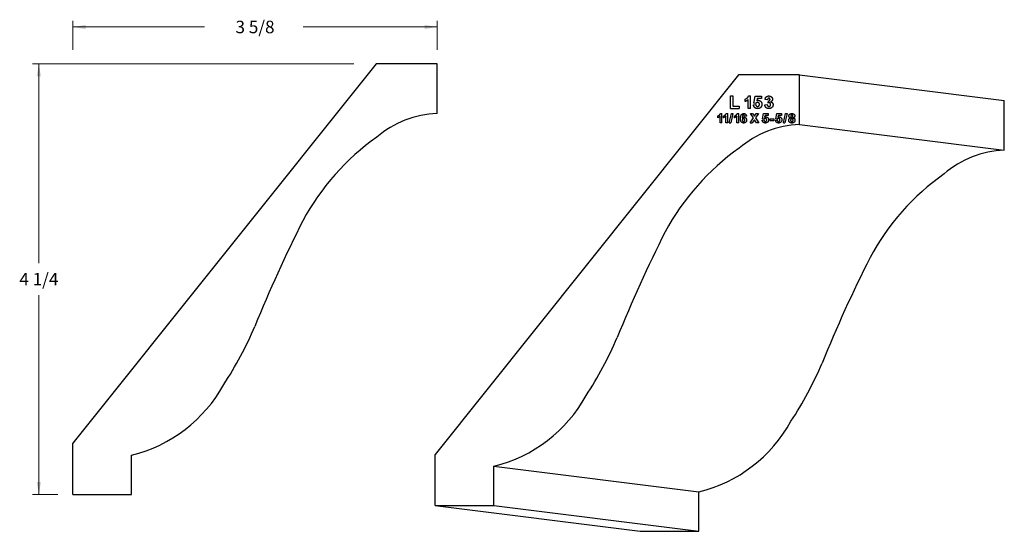
# Model space of a CAD drawing. Extents: x -2.18 to 7.63, y 1.09 to 6.19.
import ezdxf

# ---------------------------------------------------------------- set-up
doc = ezdxf.new("R2010")
doc.units = 0
doc.header["$MEASUREMENT"] = 0
doc.linetypes.add('solid', pattern=[0])
doc.layers.add('1', color=1, linetype='solid')

msp = doc.modelspace()

# ---------------------------------------------------------------- linework, layer by layer
at = {"layer": '1', "color": 7, "linetype": 'solid', "lineweight": 0}
for p, q in [((-1.6525, 5.8928), (-1.6525, 6.1822)), ((-1.6525, 6.1197), (-0.3404, 6.1197)), ((1.9768, 6.1197), (0.643, 6.1197)), ((1.9768, 5.8928), (1.9768, 6.1822)), ((1.1469, 5.7517), (-2.0548, 5.7517)), ((-1.9923, 5.7517), (-1.9923, 3.7628)), ((-1.9923, 1.4542), (-1.9923, 3.4431)), ((-1.8021, 1.4542), (-2.0548, 1.4542)), ((-2.0222, 1.4542), (-2.0222, 1.4542))]:
    msp.add_line(p, q, dxfattribs=at)
at = {"layer": '1', "color": 7, "linetype": 'solid'}
for p, q in [((1.3688, 5.7517), (-1.6525, 1.9656)), ((1.9768, 5.7517), (1.3688, 5.7517)), ((1.9768, 5.2572), (1.9768, 5.7517)), ((4.9802, 5.6411), (1.9589, 1.8549)), ((5.5882, 5.6411), (4.9802, 5.6411)), ((5.5882, 5.1466), (5.5882, 5.6411)), ((5.5882, 5.6411), (7.6298, 5.3847)), ((4.901, 5.3065), (4.901, 5.4315)), ((4.901, 5.4315), (4.9258, 5.4315)), ((4.9258, 5.4315), (4.9258, 5.3283)), ((5.0464, 5.3748), (5.0464, 5.3995)), ((5.0818, 5.4315), (5.1016, 5.4315)), ((5.1016, 5.3065), (5.1016, 5.4315)), ((5.1329, 5.3596), (5.1474, 5.43)), ((5.1474, 5.43), (5.2085, 5.43)), ((5.1669, 5.4053), (5.1621, 5.3826)), ((5.2085, 5.4053), (5.1669, 5.4053)), ((5.2085, 5.43), (5.2085, 5.4053)), ((4.901, 5.3065), (4.9883, 5.3065)), ((4.9258, 5.3283), (4.9883, 5.3283)), ((4.9883, 5.3283), (4.9883, 5.3065)), ((5.0769, 5.3065), (5.0769, 5.3954)), ((5.1016, 5.3065), (5.0769, 5.3065)), ((5.13, 5.343), (5.1518, 5.3457)), ((5.1539, 5.3574), (5.1329, 5.3596)), ((5.2426, 5.3428), (5.2673, 5.3457)), ((5.2702, 5.3937), (5.2455, 5.3971)), ((5.276, 5.361), (5.278, 5.3821)), ((7.6298, 4.8902), (7.6298, 5.3847)), ((4.7739, 5.2136), (4.7739, 5.2322)), ((4.7968, 5.1624), (4.7968, 5.229)), ((4.8004, 5.2561), (4.8153, 5.2561)), ((4.8153, 5.1624), (4.8153, 5.2561)), ((4.8318, 5.2136), (4.8318, 5.2322)), ((4.8546, 5.1624), (4.8546, 5.229)), ((4.8583, 5.2561), (4.8732, 5.2561)), ((4.8732, 5.1624), (4.8732, 5.2561)), ((4.889, 5.1624), (4.9108, 5.2561)), ((4.9256, 5.2561), (4.9038, 5.1624)), ((4.9108, 5.2561), (4.9256, 5.2561)), ((4.942, 5.2136), (4.942, 5.2322)), ((4.9649, 5.1624), (4.9649, 5.229)), ((4.9686, 5.2561), (4.9835, 5.2561)), ((4.9835, 5.1624), (4.9835, 5.2561)), ((5.0599, 5.2306), (5.0413, 5.2289)), ((5.0964, 5.1624), (5.1287, 5.2117)), ((5.1287, 5.2117), (5.0996, 5.2561)), ((5.0996, 5.2561), (5.1214, 5.2561)), ((5.1214, 5.2561), (5.1396, 5.2283)), ((5.1396, 5.2283), (5.1574, 5.2561)), ((5.1792, 5.2561), (5.1505, 5.2117)), ((5.1505, 5.2117), (5.1825, 5.1624)), ((5.1574, 5.2561), (5.1792, 5.2561)), ((5.2194, 5.2022), (5.2303, 5.255)), ((5.2351, 5.2005), (5.2194, 5.2022)), ((5.2303, 5.255), (5.276, 5.255)), ((5.2449, 5.2365), (5.2413, 5.2195)), ((5.276, 5.2365), (5.2449, 5.2365)), ((5.276, 5.255), (5.276, 5.2365)), ((5.2968, 5.1875), (5.2968, 5.2038)), ((5.2968, 5.2038), (5.3328, 5.2038)), ((5.3328, 5.2038), (5.3328, 5.1875)), ((5.3514, 5.2022), (5.3623, 5.255)), ((5.3672, 5.2005), (5.3514, 5.2022)), ((5.3623, 5.255), (5.4081, 5.255)), ((5.377, 5.2365), (5.3734, 5.2195)), ((5.4081, 5.2365), (5.377, 5.2365)), ((5.4081, 5.255), (5.4081, 5.2365)), ((5.4283, 5.1624), (5.4501, 5.2561)), ((5.4649, 5.2561), (5.4431, 5.1624)), ((5.4501, 5.2561), (5.4649, 5.2561)), ((4.8153, 5.1624), (4.7968, 5.1624)), ((4.8732, 5.1624), (4.8546, 5.1624)), ((4.889, 5.1624), (4.9038, 5.1624)), ((4.9835, 5.1624), (4.9649, 5.1624)), ((5.0964, 5.1624), (5.1182, 5.1624)), ((5.1396, 5.1947), (5.1182, 5.1624)), ((5.1607, 5.1624), (5.1396, 5.1947)), ((5.1825, 5.1624), (5.1607, 5.1624)), ((5.2172, 5.1898), (5.2335, 5.1918)), ((5.2968, 5.1875), (5.3328, 5.1875)), ((5.3493, 5.1898), (5.3656, 5.1918)), ((5.4283, 5.1624), (5.4431, 5.1624)), ((5.5882, 5.1466), (7.6298, 4.8902)), ((-1.6525, 1.4542), (-1.6525, 1.9656)), ((-1.0679, 1.4542), (-1.0679, 1.8478)), ((1.9589, 1.3436), (1.9589, 1.8549)), ((2.5435, 1.3436), (2.5435, 1.7372)), ((2.5435, 1.7372), (4.5851, 1.4808)), ((4.5851, 1.0872), (4.5851, 1.4808)), ((-1.6525, 1.4542), (-1.0679, 1.4542)), ((1.9589, 1.3436), (2.5435, 1.3436)), ((1.9589, 1.3436), (4.0005, 1.0872)), ((2.5435, 1.3436), (4.5851, 1.0872)), ((4.0005, 1.0872), (4.5851, 1.0872))]:
    msp.add_line(p, q, dxfattribs=at)
for centre, radius, start, end in [((2.0163, 4.2747), 0.9833, 92.30319, 130.59832), ((5.6278, 4.164), 0.9833, 92.30319, 130.59832), ((2.7872, 3.0316), 2.4391, 125.33644, 151.74969), ((6.3986, 2.9209), 2.4391, 125.33644, 151.74969), ((7.6693, 3.9076), 0.9833, 92.30319, 130.59832), ((8.4402, 2.6645), 2.4391, 125.33644, 151.74969), ((12.8697, -1.994), 13.7037, 153.19372, 158.03257), ((16.4811, -2.1046), 13.7037, 153.19372, 158.03257), ((18.5227, -2.361), 13.7037, 153.19372, 158.03257), ((-3.2414, 4.5819), 3.6982, 326.70845, 336.92293), ((0.37, 4.4712), 3.6982, 326.70845, 336.92293), ((2.4116, 4.2148), 3.6982, 326.70845, 336.92293), ((-1.4082, 3.2416), 1.4347, 283.72177, 331.26814), ((2.2032, 3.131), 1.4347, 283.72177, 331.26814), ((4.2448, 2.8746), 1.4347, 283.72177, 331.26814)]:
    msp.add_arc(centre, radius, start, end, dxfattribs=at)
for points in [[(5.0464, 5.3995), (5.0556, 5.4026), (5.0776, 5.4199), (5.0818, 5.4315)], [(5.2455, 5.3971), (5.2475, 5.4089), (5.2565, 5.4232), (5.2732, 5.4315), (5.2828, 5.4315)], [(5.2834, 5.4097), (5.278, 5.4097), (5.2707, 5.4014), (5.2702, 5.3937)], [(5.2828, 5.4315), (5.3001, 5.4315), (5.311, 5.4201)], [(5.2949, 5.3968), (5.2949, 5.4027), (5.2883, 5.4097), (5.2834, 5.4097)], [(5.3196, 5.3988), (5.3196, 5.3825), (5.301, 5.3725)], [(5.311, 5.4201), (5.3196, 5.4105), (5.3196, 5.3988)], [(5.0769, 5.3954), (5.0639, 5.3812), (5.0464, 5.3748)], [(5.1711, 5.305), (5.1537, 5.305), (5.1319, 5.3256), (5.13, 5.343)], [(5.1518, 5.3457), (5.1525, 5.337), (5.1635, 5.3269), (5.1701, 5.3269)], [(5.1714, 5.3661), (5.162, 5.3661), (5.1539, 5.3574)], [(5.1621, 5.3826), (5.1696, 5.3879), (5.1774, 5.3879)], [(5.1701, 5.3269), (5.1783, 5.3269), (5.1896, 5.3365), (5.1896, 5.3466)], [(5.2049, 5.3205), (5.1929, 5.305), (5.1711, 5.305)], [(5.1896, 5.3466), (5.1896, 5.3564), (5.1796, 5.3661), (5.1714, 5.3661)], [(5.1774, 5.3879), (5.1929, 5.3879), (5.2143, 5.3652), (5.2143, 5.3475)], [(5.2143, 5.3475), (5.2143, 5.3327), (5.2049, 5.3205)], [(5.2835, 5.305), (5.2664, 5.305), (5.2443, 5.3258), (5.2426, 5.3428)], [(5.2673, 5.3457), (5.268, 5.3362), (5.2775, 5.3269), (5.2838, 5.3269)], [(5.2855, 5.3632), (5.2813, 5.3632), (5.276, 5.361)], [(5.278, 5.3821), (5.2863, 5.3814), (5.2949, 5.3898), (5.2949, 5.3968)], [(5.3255, 5.3435), (5.3255, 5.3274), (5.3012, 5.305), (5.2835, 5.305)], [(5.2838, 5.3269), (5.2909, 5.3269), (5.3007, 5.3365), (5.3007, 5.3451)], [(5.3007, 5.3451), (5.3007, 5.3534), (5.2921, 5.3632), (5.2855, 5.3632)], [(5.301, 5.3725), (5.3118, 5.3705), (5.3255, 5.3547), (5.3255, 5.3435)], [(4.7739, 5.2322), (4.7808, 5.2344), (4.7973, 5.2474), (4.8004, 5.2561)], [(4.7968, 5.229), (4.787, 5.2184), (4.7739, 5.2136)], [(4.8318, 5.2322), (4.8386, 5.2344), (4.8552, 5.2474), (4.8583, 5.2561)], [(4.8546, 5.229), (4.8449, 5.2184), (4.8318, 5.2136)], [(4.942, 5.2322), (4.9489, 5.2344), (4.9654, 5.2474), (4.9686, 5.2561)], [(4.9649, 5.229), (4.9552, 5.2184), (4.942, 5.2136)], [(4.9999, 5.2077), (4.9999, 5.2335), (5.0186, 5.2561), (5.0333, 5.2561)], [(5.0319, 5.1613), (5.0178, 5.1613), (4.9999, 5.1831), (4.9999, 5.2077)], [(5.031, 5.2398), (5.0254, 5.2398), (5.0178, 5.2289), (5.0167, 5.212)], [(5.0167, 5.212), (5.0239, 5.2202), (5.034, 5.2202)], [(5.0307, 5.2038), (5.0254, 5.2038), (5.0184, 5.1975), (5.0184, 5.1913)], [(5.0435, 5.1901), (5.0435, 5.1973), (5.0361, 5.2038), (5.0307, 5.2038)], [(5.0413, 5.2289), (5.0405, 5.2344), (5.0352, 5.2398), (5.031, 5.2398)], [(5.0333, 5.2561), (5.0439, 5.2561), (5.0579, 5.2431), (5.0599, 5.2306)], [(5.034, 5.2202), (5.0453, 5.2202), (5.062, 5.2039), (5.062, 5.1911)], [(5.2483, 5.2071), (5.2412, 5.2071), (5.2351, 5.2005)], [(5.2413, 5.2195), (5.2469, 5.2234), (5.2527, 5.2234)], [(5.2619, 5.1925), (5.2619, 5.1998), (5.2544, 5.2071), (5.2483, 5.2071)], [(5.2527, 5.2234), (5.2644, 5.2234), (5.2804, 5.2064), (5.2804, 5.1931)], [(5.3804, 5.2071), (5.3733, 5.2071), (5.3672, 5.2005)], [(5.3734, 5.2195), (5.379, 5.2234), (5.3848, 5.2234)], [(5.394, 5.1925), (5.394, 5.1998), (5.3865, 5.2071), (5.3804, 5.2071)], [(5.3848, 5.2234), (5.3964, 5.2234), (5.4125, 5.2064), (5.4125, 5.1931)], [(5.4813, 5.189), (5.4813, 5.1965), (5.4891, 5.2088), (5.4977, 5.2121)], [(5.4835, 5.2316), (5.4835, 5.2423), (5.4983, 5.2561), (5.5122, 5.2561)], [(5.4977, 5.2121), (5.4902, 5.2152), (5.4835, 5.2257), (5.4835, 5.2316)], [(5.5122, 5.2049), (5.5058, 5.2049), (5.4999, 5.1957), (5.4999, 5.1908)], [(5.5123, 5.242), (5.5077, 5.242), (5.5021, 5.2356), (5.5021, 5.2304)], [(5.5021, 5.2304), (5.5021, 5.2249), (5.5076, 5.2191), (5.5122, 5.2191)], [(5.5122, 5.2561), (5.5261, 5.2561), (5.5413, 5.2423), (5.5413, 5.2316)], [(5.5122, 5.2191), (5.5168, 5.2191), (5.5228, 5.225), (5.5228, 5.2304)], [(5.5249, 5.1903), (5.5249, 5.1968), (5.5177, 5.2049), (5.5122, 5.2049)], [(5.5228, 5.2304), (5.5228, 5.2357), (5.5168, 5.242), (5.5123, 5.242)], [(5.5413, 5.2316), (5.5413, 5.2251), (5.5338, 5.215), (5.5267, 5.2121)], [(5.5267, 5.2121), (5.535, 5.2094), (5.5435, 5.1975), (5.5435, 5.1898)], [(5.0184, 5.1913), (5.0184, 5.1847), (5.0264, 5.1776), (5.0317, 5.1776)], [(5.0317, 5.1776), (5.0365, 5.1776), (5.0435, 5.1834), (5.0435, 5.1901)], [(5.062, 5.1911), (5.062, 5.1777), (5.045, 5.1613), (5.0319, 5.1613)], [(5.248, 5.1613), (5.235, 5.1613), (5.2186, 5.1767), (5.2172, 5.1898)], [(5.2335, 5.1918), (5.2341, 5.1853), (5.2423, 5.1776), (5.2473, 5.1776)], [(5.2473, 5.1776), (5.2534, 5.1776), (5.2619, 5.1849), (5.2619, 5.1925)], [(5.2734, 5.1729), (5.2643, 5.1613), (5.248, 5.1613)], [(5.2804, 5.1931), (5.2804, 5.182), (5.2734, 5.1729)], [(5.3801, 5.1613), (5.3671, 5.1613), (5.3507, 5.1767), (5.3493, 5.1898)], [(5.3656, 5.1918), (5.3661, 5.1853), (5.3744, 5.1776), (5.3793, 5.1776)], [(5.3793, 5.1776), (5.3855, 5.1776), (5.394, 5.1849), (5.394, 5.1925)], [(5.4054, 5.1729), (5.3964, 5.1613), (5.3801, 5.1613)], [(5.4125, 5.1931), (5.4125, 5.182), (5.4054, 5.1729)], [(5.4914, 5.1679), (5.4813, 5.1756), (5.4813, 5.189)], [(5.5126, 5.1613), (5.5, 5.1613), (5.4914, 5.1679)], [(5.4999, 5.1908), (5.4999, 5.1834), (5.5069, 5.1755), (5.5124, 5.1755)], [(5.5124, 5.1755), (5.5177, 5.1755), (5.5249, 5.1832), (5.5249, 5.1903)], [(5.5435, 5.1898), (5.5435, 5.177), (5.5265, 5.1613), (5.5126, 5.1613)]]:
    msp.add_open_spline(points, degree=2, dxfattribs=at)
at = {"layer": '1', "color": 7, "linetype": 'solid', "lineweight": 0}
for points in [[(-1.5275, 6.1405), (-1.5275, 6.0989), (-1.6525, 6.1197)], [(1.8518, 6.0989), (1.8518, 6.1405), (1.9768, 6.1197)], [(-1.9715, 5.6267), (-2.0131, 5.6267), (-1.9923, 5.7517)], [(-2.0131, 1.5792), (-1.9715, 1.5792), (-1.9923, 1.4542)]]:
    msp.add_solid(points, dxfattribs=at)

# ---------------------------------------------------------------- texts
at = {"layer": '1', "color": 7, "linetype": 'solid', "lineweight": 0, "char_height": 0.125, "attachment_point": 5}
for s, insert in [('{\\H0.125000;3 5/8}', (0.1621, 6.1197)), ('{\\H0.125000;4 1/4}', (-1.9923, 3.603))]:
    msp.add_mtext(s, dxfattribs=dict(at, insert=insert))

doc.saveas('drawing.dxf')
